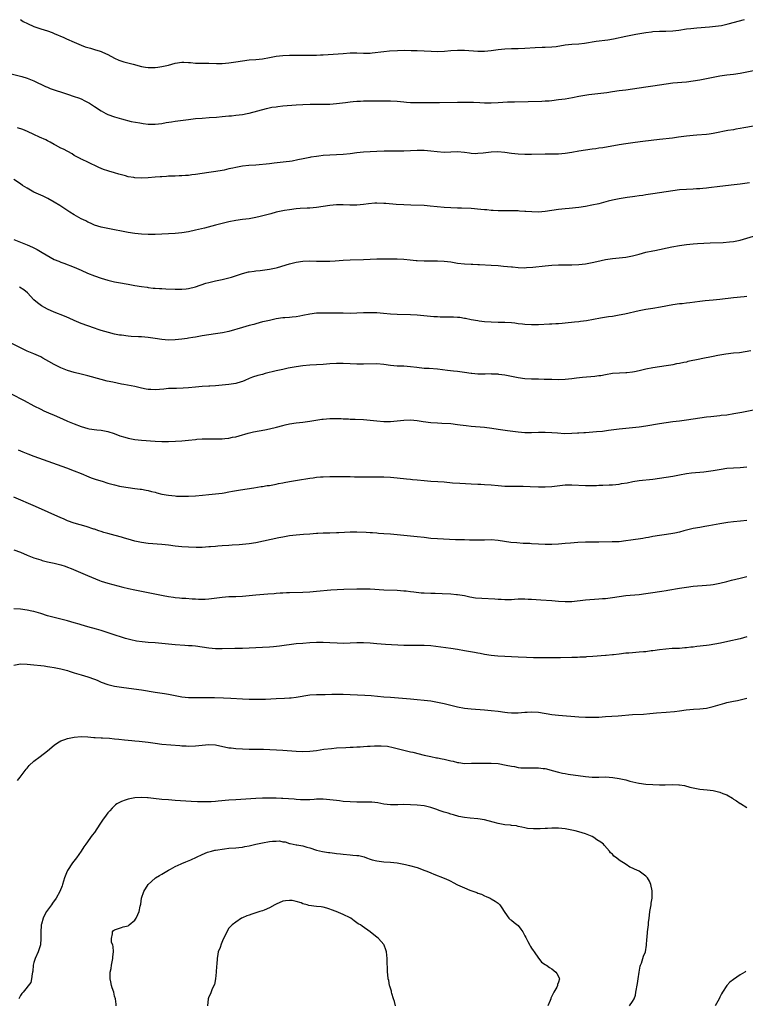
# Model space of a CAD drawing. Units: inches. Extents: x 2625000 to 2628000, y 1515000 to 1518000.
# Drawn here: x 2626273 to 2626489, y 1516279 to 1516572 of the extents above; entities that cross this region are included whole.
import ezdxf

# ---------------------------------------------------------------- set-up
doc = ezdxf.new("R2010")
doc.units = ezdxf.units.IN
doc.header["$MEASUREMENT"] = 0
doc.layers.add('LD26251515_10ft', color=113, linetype='Continuous')

msp = doc.modelspace()

# ---------------------------------------------------------------- linework, layer by layer
at = {"layer": 'LD26251515_10ft'}
for points, elevation in [([(2626273, 1516572.29), (2626273.79, 1516571.79), (2626275.11, 1516571.11), (2626277, 1516570.21), (2626278.15, 1516569.85), (2626279, 1516569.53), (2626281, 1516568.95), (2626282.42, 1516568.42), (2626283, 1516568.22), (2626285.87, 1516567), (2626286.64, 1516566.63), (2626289, 1516565.56), (2626291, 1516564.68), (2626292.25, 1516564.25), (2626293, 1516563.96), (2626293.77, 1516563.77), (2626295, 1516563.38), (2626295.32, 1516563.32), (2626296.43, 1516563), (2626297, 1516562.81), (2626297.37, 1516562.63), (2626299, 1516561.95), (2626301, 1516560.85), (2626302.27, 1516560.27), (2626303.75, 1516559.75), (2626305.34, 1516559.34), (2626306.52, 1516559), (2626309, 1516558.33), (2626310.13, 1516558.13), (2626311, 1516558.04), (2626311.91, 1516558.09), (2626313, 1516558.05), (2626313.82, 1516558.18), (2626315, 1516558.31), (2626317, 1516558.79), (2626319, 1516559.34), (2626321, 1516559.61), (2626321.61, 1516559.61), (2626323, 1516559.56), (2626323.53, 1516559.53), (2626325, 1516559.38), (2626327, 1516559.31), (2626329, 1516559.32), (2626331.28, 1516559.28), (2626333, 1516559.29), (2626335, 1516559.44), (2626337, 1516559.73), (2626339, 1516560.06), (2626341, 1516560.29), (2626343, 1516560.43), (2626345, 1516560.65), (2626347, 1516560.99), (2626349, 1516561.39), (2626351, 1516561.67), (2626353, 1516561.75), (2626356.28, 1516561.72), (2626357, 1516561.68), (2626358.3, 1516561.7), (2626359, 1516561.68), (2626360.28, 1516561.72), (2626361, 1516561.72), (2626362.21, 1516561.79), (2626363, 1516561.81), (2626365.98, 1516562.02), (2626369, 1516562.26), (2626371, 1516562.39), (2626373, 1516562.38), (2626375, 1516562.28), (2626377, 1516562.31), (2626377.62, 1516562.38), (2626381, 1516562.85), (2626382.72, 1516563), (2626385.12, 1516563.12), (2626387.17, 1516563.17), (2626389.16, 1516563.16), (2626391, 1516563.13), (2626393, 1516563.04), (2626395.08, 1516562.92), (2626397.14, 1516562.86), (2626399.07, 1516562.93), (2626401, 1516563.09), (2626403, 1516563.22), (2626405, 1516563.19), (2626409, 1516562.9), (2626411, 1516562.92), (2626413, 1516563.13), (2626415, 1516563.4), (2626417, 1516563.61), (2626419, 1516563.7), (2626421, 1516563.72), (2626423, 1516563.78), (2626426.01, 1516564.01), (2626428.08, 1516564.08), (2626429, 1516564.08), (2626431, 1516564.17), (2626432.34, 1516564.34), (2626435, 1516564.76), (2626437, 1516564.98), (2626439, 1516565.14), (2626440.68, 1516565.32), (2626444.15, 1516565.85), (2626447.67, 1516566.33), (2626449.38, 1516566.62), (2626453, 1516567.37), (2626453.49, 1516567.49), (2626455.99, 1516567.99), (2626458.37, 1516568.37), (2626459, 1516568.44), (2626460.68, 1516568.68), (2626461, 1516568.72), (2626463, 1516568.88), (2626464.91, 1516568.91), (2626467, 1516569.01), (2626468.79, 1516569.21), (2626471, 1516569.53), (2626472.3, 1516569.7), (2626474.12, 1516569.88), (2626477.86, 1516570.14), (2626479.68, 1516570.32), (2626481.42, 1516570.58), (2626483, 1516570.9), (2626483.41, 1516571), (2626488.29, 1516572.29)], 8660), ([(2626268.61, 1516556.61), (2626273.41, 1516555.41), (2626275, 1516554.91), (2626277, 1516554.08), (2626280.43, 1516552.43), (2626281, 1516552.22), (2626281.86, 1516551.86), (2626287, 1516550.09), (2626289, 1516549.44), (2626290.24, 1516549), (2626291, 1516548.71), (2626292.16, 1516548.16), (2626293.48, 1516547.48), (2626295, 1516546.45), (2626297, 1516545.14), (2626298.39, 1516544.39), (2626299, 1516544.11), (2626301, 1516543.35), (2626303, 1516542.76), (2626305.96, 1516542.04), (2626308.44, 1516541.56), (2626309, 1516541.48), (2626309.45, 1516541.45), (2626311, 1516541.23), (2626313, 1516541.17), (2626315, 1516541.38), (2626316.35, 1516541.65), (2626317.86, 1516541.86), (2626319, 1516542.07), (2626323, 1516542.62), (2626325, 1516542.86), (2626327, 1516543.02), (2626329.15, 1516543.15), (2626331.33, 1516543.33), (2626333, 1516543.49), (2626335, 1516543.64), (2626335.72, 1516543.72), (2626337, 1516543.83), (2626337.99, 1516543.99), (2626339, 1516544.12), (2626340.42, 1516544.42), (2626341, 1516544.51), (2626346.11, 1516545.89), (2626347.78, 1516546.22), (2626349, 1516546.4), (2626349.54, 1516546.46), (2626351, 1516546.61), (2626355, 1516546.97), (2626357, 1516547.09), (2626359.16, 1516547.16), (2626363, 1516547.16), (2626365, 1516547.2), (2626367, 1516547.33), (2626369.66, 1516547.66), (2626371, 1516547.85), (2626371.92, 1516547.92), (2626373, 1516548.05), (2626374.09, 1516548.09), (2626375, 1516548.15), (2626377, 1516548.17), (2626379, 1516548.13), (2626380.14, 1516548.14), (2626381, 1516548.12), (2626382.16, 1516548.16), (2626383, 1516548.16), (2626385, 1516548.06), (2626385.96, 1516547.96), (2626387, 1516547.83), (2626387.79, 1516547.78), (2626389, 1516547.67), (2626391.63, 1516547.63), (2626395, 1516547.62), (2626395.6, 1516547.6), (2626397.62, 1516547.61), (2626403, 1516547.71), (2626405.71, 1516547.71), (2626407.7, 1516547.7), (2626409.64, 1516547.64), (2626411, 1516547.57), (2626413, 1516547.58), (2626415, 1516547.67), (2626417.83, 1516547.83), (2626419.89, 1516547.89), (2626428.06, 1516548.06), (2626429, 1516548.11), (2626430.19, 1516548.19), (2626431, 1516548.26), (2626433, 1516548.49), (2626435, 1516548.78), (2626437.16, 1516549.16), (2626439, 1516549.52), (2626440.26, 1516549.74), (2626441.99, 1516550.01), (2626447.34, 1516550.66), (2626449, 1516550.91), (2626451, 1516551.17), (2626453, 1516551.41), (2626455, 1516551.68), (2626457, 1516552), (2626459, 1516552.3), (2626461, 1516552.57), (2626463, 1516552.87), (2626465, 1516553.21), (2626467, 1516553.48), (2626471, 1516553.82), (2626473, 1516554.07), (2626475, 1516554.41), (2626477, 1516554.78), (2626481, 1516555.55), (2626483, 1516555.87), (2626485, 1516556.12), (2626487, 1516556.42), (2626491, 1516557.16)], 8670), ([(2626491, 1516540.62), (2626488.1, 1516540.1), (2626487, 1516539.88), (2626485.69, 1516539.69), (2626485, 1516539.55), (2626483.3, 1516539.3), (2626479.46, 1516538.54), (2626479, 1516538.42), (2626477.75, 1516538.25), (2626477, 1516538.11), (2626474.08, 1516537.92), (2626473, 1516537.88), (2626471, 1516537.66), (2626468.69, 1516537.31), (2626466.93, 1516537.07), (2626463, 1516536.63), (2626458.05, 1516536.05), (2626455.74, 1516535.74), (2626453, 1516535.34), (2626451.03, 1516535.03), (2626446.21, 1516534.21), (2626445, 1516534.02), (2626444.09, 1516533.91), (2626443, 1516533.72), (2626441, 1516533.44), (2626439, 1516533.15), (2626437, 1516532.79), (2626435, 1516532.47), (2626433, 1516532.29), (2626432.27, 1516532.27), (2626429, 1516532.24), (2626425, 1516532.15), (2626424.17, 1516532.17), (2626423, 1516532.18), (2626421, 1516532.3), (2626419, 1516532.52), (2626417, 1516532.78), (2626414.94, 1516532.94), (2626413, 1516532.9), (2626410.6, 1516532.6), (2626409, 1516532.43), (2626408.41, 1516532.41), (2626407, 1516532.49), (2626406.54, 1516532.54), (2626405, 1516532.81), (2626403, 1516532.99), (2626399, 1516532.81), (2626396.93, 1516532.93), (2626395, 1516533.18), (2626393, 1516533.35), (2626391, 1516533.33), (2626389, 1516533.23), (2626387, 1516533.16), (2626384.86, 1516533.14), (2626381.14, 1516533.14), (2626379, 1516533.07), (2626376.98, 1516532.98), (2626375, 1516532.86), (2626373, 1516532.65), (2626371, 1516532.38), (2626369, 1516532.17), (2626367, 1516532.07), (2626365, 1516532.01), (2626363, 1516531.87), (2626361.69, 1516531.69), (2626361, 1516531.62), (2626359.34, 1516531.34), (2626359, 1516531.3), (2626357.08, 1516530.92), (2626355.45, 1516530.55), (2626353.78, 1516530.22), (2626353, 1516530.11), (2626352.05, 1516529.95), (2626348.43, 1516529.57), (2626347, 1516529.44), (2626343, 1516529.04), (2626340.89, 1516528.89), (2626339, 1516528.72), (2626337, 1516528.36), (2626336.12, 1516528.12), (2626335, 1516527.88), (2626333.52, 1516527.52), (2626333, 1516527.43), (2626331.1, 1516527.1), (2626329, 1516526.82), (2626325, 1516526.21), (2626323.91, 1516526.09), (2626323, 1516525.97), (2626322.08, 1516525.92), (2626321, 1516525.81), (2626320.2, 1516525.8), (2626319, 1516525.74), (2626317, 1516525.7), (2626316.37, 1516525.63), (2626315, 1516525.58), (2626314.5, 1516525.5), (2626313, 1516525.39), (2626311, 1516525.21), (2626309.12, 1516525.12), (2626307, 1516525.22), (2626306.71, 1516525.29), (2626305, 1516525.58), (2626304.18, 1516525.82), (2626302.29, 1516526.29), (2626301, 1516526.71), (2626299.23, 1516527.23), (2626299, 1516527.33), (2626297.69, 1516527.69), (2626297, 1516528.02), (2626296.3, 1516528.3), (2626293, 1516529.89), (2626291.32, 1516530.68), (2626291, 1516530.84), (2626290.91, 1516530.91), (2626290.7, 1516531), (2626289, 1516531.88), (2626288.34, 1516532.34), (2626285.74, 1516533.74), (2626285, 1516534.1), (2626283.39, 1516535), (2626283, 1516535.19), (2626281.85, 1516535.85), (2626281, 1516536.25), (2626280.52, 1516536.52), (2626278.62, 1516537.38), (2626277, 1516538.16), (2626275.08, 1516539), (2626273.65, 1516539.65), (2626272.1, 1516540.1)], 8680), ([(2626489.76, 1516523.76), (2626487, 1516523.37), (2626485.18, 1516523.18), (2626481, 1516522.7), (2626477.7, 1516522.3), (2626477, 1516522.2), (2626475.9, 1516522.1), (2626475, 1516521.98), (2626474.06, 1516521.94), (2626473, 1516521.86), (2626471, 1516521.8), (2626469, 1516521.64), (2626465, 1516521.05), (2626463, 1516520.81), (2626461, 1516520.52), (2626459, 1516520.17), (2626458.02, 1516520.02), (2626457, 1516519.84), (2626455.69, 1516519.69), (2626455, 1516519.58), (2626453.38, 1516519.38), (2626451, 1516519), (2626449, 1516518.6), (2626447.71, 1516518.29), (2626445, 1516517.54), (2626442.94, 1516517.06), (2626441, 1516516.73), (2626439, 1516516.46), (2626436.15, 1516516.15), (2626435, 1516516.05), (2626433, 1516515.81), (2626429, 1516515.25), (2626427, 1516515.07), (2626425.09, 1516515.09), (2626423.24, 1516515.24), (2626423, 1516515.27), (2626421.36, 1516515.36), (2626421, 1516515.4), (2626419, 1516515.41), (2626417, 1516515.4), (2626415.45, 1516515.45), (2626415, 1516515.45), (2626413.55, 1516515.55), (2626413, 1516515.57), (2626411.7, 1516515.7), (2626411, 1516515.74), (2626409.86, 1516515.86), (2626407, 1516516.1), (2626404.19, 1516516.19), (2626403, 1516516.2), (2626401, 1516516.29), (2626399, 1516516.45), (2626394.86, 1516516.86), (2626393, 1516516.98), (2626389.09, 1516517.09), (2626387, 1516517.17), (2626384.67, 1516517.33), (2626381.62, 1516517.62), (2626381, 1516517.64), (2626379, 1516517.69), (2626378.33, 1516517.67), (2626376.47, 1516517.53), (2626375, 1516517.3), (2626373, 1516517.07), (2626370.94, 1516517.06), (2626369, 1516517.16), (2626367, 1516517.18), (2626364.96, 1516517.04), (2626361, 1516516.43), (2626359, 1516516.25), (2626358.24, 1516516.24), (2626356.12, 1516516.12), (2626355, 1516516.01), (2626353, 1516515.76), (2626351.5, 1516515.5), (2626351, 1516515.43), (2626349.01, 1516514.99), (2626347.44, 1516514.56), (2626345.89, 1516514.11), (2626344.3, 1516513.7), (2626343, 1516513.41), (2626341, 1516513.06), (2626339, 1516512.81), (2626337, 1516512.52), (2626335, 1516512.12), (2626331, 1516511.12), (2626327.73, 1516510.27), (2626325, 1516509.63), (2626323, 1516509.21), (2626321, 1516508.88), (2626319, 1516508.67), (2626317, 1516508.55), (2626313, 1516508.4), (2626311, 1516508.37), (2626309, 1516508.45), (2626307, 1516508.67), (2626305, 1516509), (2626299, 1516510.15), (2626297, 1516510.57), (2626295, 1516511.18), (2626293.77, 1516511.77), (2626293, 1516512.08), (2626292.4, 1516512.4), (2626291.08, 1516513), (2626289, 1516514.2), (2626287.69, 1516515), (2626284.65, 1516517), (2626283, 1516518.03), (2626281.1, 1516519.1), (2626279.77, 1516519.77), (2626279, 1516520.1), (2626278.4, 1516520.4), (2626277, 1516521.01), (2626275, 1516522.13), (2626273.64, 1516523), (2626273, 1516523.45), (2626271, 1516524.75)], 8690), ([(2626271, 1516506.9), (2626273, 1516506.12), (2626274.51, 1516505.49), (2626275, 1516505.31), (2626276.61, 1516504.61), (2626277, 1516504.37), (2626277.91, 1516503.91), (2626279.44, 1516503), (2626283, 1516500.99), (2626284.41, 1516500.41), (2626285, 1516500.14), (2626285.85, 1516499.84), (2626289, 1516498.66), (2626291, 1516497.8), (2626292.92, 1516496.92), (2626295, 1516496.09), (2626297, 1516495.4), (2626299, 1516494.81), (2626301, 1516494.34), (2626302.13, 1516494.13), (2626305, 1516493.62), (2626307, 1516493.23), (2626309, 1516492.89), (2626310.67, 1516492.67), (2626311, 1516492.61), (2626312.47, 1516492.47), (2626313, 1516492.4), (2626314.34, 1516492.34), (2626315, 1516492.28), (2626316.25, 1516492.25), (2626319, 1516492.12), (2626321, 1516492.1), (2626322.23, 1516492.23), (2626323, 1516492.34), (2626325, 1516492.85), (2626328.12, 1516493.88), (2626329, 1516494.11), (2626331, 1516494.57), (2626333, 1516494.97), (2626335, 1516495.48), (2626335.7, 1516495.7), (2626339, 1516496.8), (2626340.76, 1516497.24), (2626341, 1516497.29), (2626342.51, 1516497.49), (2626343, 1516497.58), (2626344.3, 1516497.7), (2626347, 1516498.06), (2626349, 1516498.49), (2626349.4, 1516498.6), (2626353, 1516499.68), (2626355, 1516500.18), (2626357, 1516500.47), (2626359, 1516500.51), (2626361, 1516500.45), (2626363, 1516500.43), (2626365, 1516500.49), (2626366.59, 1516500.59), (2626369, 1516500.78), (2626371, 1516500.89), (2626375, 1516500.94), (2626379, 1516501.12), (2626381.17, 1516501.17), (2626385, 1516501.16), (2626387, 1516501.05), (2626388.83, 1516500.83), (2626390.64, 1516500.64), (2626391, 1516500.62), (2626393, 1516500.54), (2626397, 1516500.56), (2626399, 1516500.48), (2626401, 1516500.22), (2626403, 1516499.87), (2626405, 1516499.61), (2626407, 1516499.52), (2626407.53, 1516499.53), (2626409, 1516499.47), (2626409.47, 1516499.47), (2626413, 1516499.27), (2626415, 1516499.14), (2626416.63, 1516499), (2626419, 1516498.74), (2626419.28, 1516498.72), (2626421, 1516498.55), (2626423, 1516498.5), (2626423.48, 1516498.52), (2626425.36, 1516498.64), (2626429, 1516499.08), (2626431, 1516499.25), (2626433, 1516499.34), (2626437, 1516499.36), (2626439, 1516499.44), (2626441, 1516499.67), (2626443, 1516500.06), (2626444.38, 1516500.38), (2626447, 1516500.91), (2626449, 1516501.22), (2626453, 1516501.69), (2626455, 1516502.05), (2626455.75, 1516502.25), (2626457, 1516502.56), (2626459, 1516503.09), (2626461, 1516503.54), (2626461.67, 1516503.67), (2626466.72, 1516504.72), (2626469, 1516505.11), (2626471, 1516505.38), (2626473, 1516505.6), (2626474.3, 1516505.7), (2626476.18, 1516505.82), (2626478.09, 1516505.91), (2626481.97, 1516506.04), (2626483.84, 1516506.16), (2626485, 1516506.28), (2626487, 1516506.68), (2626491, 1516507.9)], 8700), ([(2626489, 1516489.9), (2626488.19, 1516489.81), (2626485, 1516489.52), (2626481, 1516489), (2626479, 1516488.81), (2626476.61, 1516488.61), (2626475, 1516488.43), (2626472.05, 1516488.05), (2626471, 1516487.94), (2626469.79, 1516487.79), (2626469, 1516487.72), (2626467, 1516487.43), (2626463.27, 1516486.73), (2626461, 1516486.38), (2626459, 1516486.04), (2626457, 1516485.63), (2626452.68, 1516484.68), (2626451, 1516484.36), (2626449, 1516484.03), (2626447.88, 1516483.88), (2626445.47, 1516483.47), (2626441.28, 1516482.72), (2626439.52, 1516482.48), (2626439, 1516482.44), (2626437.72, 1516482.28), (2626435, 1516481.99), (2626434.08, 1516481.91), (2626433, 1516481.8), (2626432.22, 1516481.78), (2626431, 1516481.69), (2626430.31, 1516481.69), (2626427, 1516481.54), (2626426.5, 1516481.5), (2626425, 1516481.49), (2626423, 1516481.6), (2626422.29, 1516481.71), (2626421, 1516481.86), (2626420, 1516482), (2626419, 1516482.09), (2626417, 1516482.2), (2626415, 1516482.23), (2626413, 1516482.31), (2626411, 1516482.45), (2626409.39, 1516482.61), (2626409, 1516482.66), (2626407.01, 1516482.99), (2626405.36, 1516483.36), (2626405, 1516483.41), (2626403.65, 1516483.65), (2626403, 1516483.73), (2626401.8, 1516483.8), (2626401, 1516483.83), (2626399, 1516483.82), (2626397.84, 1516483.84), (2626397, 1516483.88), (2626395.94, 1516483.94), (2626391, 1516484.36), (2626389, 1516484.49), (2626385, 1516484.56), (2626383, 1516484.71), (2626380.91, 1516484.91), (2626378.96, 1516485.04), (2626376.89, 1516485.11), (2626375, 1516485.06), (2626373, 1516484.95), (2626371, 1516484.91), (2626368.95, 1516484.95), (2626363, 1516485.02), (2626361, 1516484.96), (2626359, 1516484.68), (2626357, 1516484.25), (2626356.07, 1516484.07), (2626355, 1516483.9), (2626353.76, 1516483.76), (2626353, 1516483.73), (2626351.59, 1516483.59), (2626351, 1516483.58), (2626349, 1516483.25), (2626347, 1516482.82), (2626345.53, 1516482.47), (2626345, 1516482.37), (2626343.93, 1516482.07), (2626343, 1516481.85), (2626342.35, 1516481.65), (2626341, 1516481.3), (2626339, 1516480.74), (2626335, 1516479.56), (2626333.11, 1516479.12), (2626331, 1516478.79), (2626329, 1516478.54), (2626327, 1516478.22), (2626325, 1516477.87), (2626324.24, 1516477.76), (2626323, 1516477.53), (2626322.52, 1516477.48), (2626321, 1516477.24), (2626319, 1516477.02), (2626317, 1516476.99), (2626315, 1516477.18), (2626313, 1516477.49), (2626311, 1516477.75), (2626309, 1516477.91), (2626308.07, 1516477.93), (2626305.94, 1516478.06), (2626305, 1516478.14), (2626303, 1516478.4), (2626302.48, 1516478.48), (2626301, 1516478.76), (2626299.19, 1516479.19), (2626297, 1516479.84), (2626296.14, 1516480.14), (2626295, 1516480.49), (2626293, 1516481.19), (2626291, 1516481.93), (2626289, 1516482.76), (2626287.45, 1516483.45), (2626286.06, 1516484.06), (2626283, 1516485.28), (2626281, 1516486.22), (2626279.21, 1516487.21), (2626278.01, 1516488.01), (2626276.95, 1516488.95), (2626275.06, 1516491.06), (2626273.96, 1516491.96), (2626272.71, 1516492.71)], 8710), ([(2626490.21, 1516473.79), (2626488.53, 1516473.47), (2626486.77, 1516473.23), (2626485, 1516473.06), (2626482.79, 1516472.79), (2626480.38, 1516472.38), (2626479, 1516472.09), (2626475.39, 1516471.39), (2626475, 1516471.33), (2626471.43, 1516470.57), (2626471, 1516470.45), (2626470.28, 1516470.28), (2626469, 1516470.02), (2626468.12, 1516469.88), (2626467, 1516469.64), (2626466.44, 1516469.56), (2626465, 1516469.3), (2626461, 1516468.68), (2626459, 1516468.31), (2626457, 1516467.85), (2626455.58, 1516467.58), (2626455, 1516467.45), (2626453.28, 1516467.28), (2626453, 1516467.23), (2626451.16, 1516467.16), (2626449, 1516466.99), (2626447, 1516466.65), (2626445.61, 1516466.39), (2626445, 1516466.3), (2626443.83, 1516466.17), (2626440.16, 1516465.84), (2626438.35, 1516465.65), (2626437, 1516465.47), (2626435, 1516465.27), (2626433, 1516465.19), (2626431, 1516465.23), (2626428.7, 1516465.3), (2626427, 1516465.32), (2626425, 1516465.36), (2626423, 1516465.5), (2626421, 1516465.78), (2626419, 1516466.19), (2626417.54, 1516466.46), (2626417, 1516466.58), (2626415.22, 1516466.78), (2626415, 1516466.82), (2626413.13, 1516466.87), (2626413, 1516466.89), (2626411.16, 1516466.84), (2626409, 1516466.85), (2626407.23, 1516467), (2626407, 1516467.02), (2626405, 1516467.32), (2626403, 1516467.59), (2626401.72, 1516467.72), (2626399.93, 1516467.93), (2626397, 1516468.3), (2626394.49, 1516468.49), (2626393, 1516468.56), (2626390.81, 1516468.81), (2626389, 1516469.05), (2626387, 1516469.19), (2626385, 1516469.24), (2626383, 1516469.42), (2626381, 1516469.71), (2626379, 1516469.88), (2626375, 1516469.78), (2626373.79, 1516469.79), (2626373, 1516469.8), (2626371, 1516469.88), (2626369, 1516470.01), (2626367, 1516470.05), (2626365, 1516469.91), (2626363, 1516469.73), (2626359, 1516469.55), (2626357, 1516469.34), (2626355, 1516469.03), (2626352.58, 1516468.58), (2626351, 1516468.27), (2626350.05, 1516468.05), (2626349, 1516467.84), (2626345.75, 1516467), (2626345, 1516466.79), (2626343.57, 1516466.44), (2626342.04, 1516465.96), (2626341, 1516465.55), (2626339.76, 1516465), (2626339, 1516464.7), (2626338.59, 1516464.59), (2626337, 1516464.1), (2626335, 1516463.78), (2626333, 1516463.57), (2626331, 1516463.38), (2626329.28, 1516463.28), (2626329, 1516463.25), (2626327, 1516463.16), (2626325, 1516463), (2626323, 1516462.78), (2626321.34, 1516462.66), (2626319.4, 1516462.6), (2626318.59, 1516462.59), (2626317, 1516462.53), (2626315.59, 1516462.41), (2626313, 1516462.22), (2626311.72, 1516462.28), (2626311, 1516462.29), (2626310.39, 1516462.39), (2626309, 1516462.67), (2626307, 1516463.13), (2626303.76, 1516463.76), (2626303, 1516463.89), (2626300.43, 1516464.43), (2626298.8, 1516464.8), (2626297, 1516465.27), (2626293, 1516466.37), (2626291, 1516466.87), (2626289, 1516467.32), (2626287, 1516467.92), (2626285, 1516468.71), (2626283, 1516469.68), (2626281.39, 1516470.61), (2626279.61, 1516471.61), (2626279, 1516471.97), (2626276.93, 1516472.93), (2626275, 1516473.73), (2626273, 1516474.63), (2626269, 1516476.63)], 8720), ([(2626270.25, 1516461), (2626274.13, 1516459), (2626277, 1516457.46), (2626279, 1516456.42), (2626279.95, 1516455.95), (2626281.33, 1516455.33), (2626283, 1516454.63), (2626285.52, 1516453.52), (2626287, 1516452.85), (2626289, 1516452.02), (2626291, 1516451.27), (2626293, 1516450.7), (2626293.39, 1516450.61), (2626295.72, 1516450.28), (2626297, 1516450.22), (2626299, 1516449.83), (2626300.82, 1516449.18), (2626302.53, 1516448.53), (2626304.07, 1516448.07), (2626305, 1516447.82), (2626307, 1516447.41), (2626309, 1516447.19), (2626313, 1516446.92), (2626315, 1516446.84), (2626317, 1516446.86), (2626319.08, 1516446.92), (2626321, 1516447.01), (2626323, 1516447.19), (2626325, 1516447.44), (2626325.47, 1516447.46), (2626327, 1516447.61), (2626327.59, 1516447.59), (2626329, 1516447.62), (2626329.59, 1516447.59), (2626331, 1516447.57), (2626333, 1516447.62), (2626333.72, 1516447.72), (2626335, 1516447.84), (2626336.08, 1516448.08), (2626337, 1516448.24), (2626339, 1516448.79), (2626339.7, 1516449), (2626340.68, 1516449.32), (2626342.27, 1516449.73), (2626345.67, 1516450.33), (2626347, 1516450.6), (2626349.09, 1516451.09), (2626351, 1516451.58), (2626351.73, 1516451.73), (2626353, 1516452.02), (2626355, 1516452.33), (2626357, 1516452.57), (2626359, 1516452.85), (2626360.84, 1516453.16), (2626362.58, 1516453.42), (2626363, 1516453.47), (2626365, 1516453.65), (2626367, 1516453.67), (2626368.39, 1516453.61), (2626369, 1516453.56), (2626370.49, 1516453.51), (2626371, 1516453.46), (2626372.57, 1516453.43), (2626375, 1516453.36), (2626377, 1516453.2), (2626379, 1516452.94), (2626381, 1516452.75), (2626383, 1516452.79), (2626387, 1516453.18), (2626389, 1516453.21), (2626391, 1516453.02), (2626392.76, 1516452.76), (2626395, 1516452.51), (2626397, 1516452.36), (2626398.3, 1516452.3), (2626401, 1516452.13), (2626403, 1516451.91), (2626403.78, 1516451.78), (2626405.53, 1516451.53), (2626407, 1516451.36), (2626411, 1516451.1), (2626413.2, 1516450.8), (2626415, 1516450.5), (2626417.87, 1516450.13), (2626421, 1516449.69), (2626423, 1516449.5), (2626425, 1516449.49), (2626427, 1516449.57), (2626429, 1516449.59), (2626431, 1516449.49), (2626432.65, 1516449.35), (2626434.76, 1516449.24), (2626437, 1516449.26), (2626438.63, 1516449.37), (2626439, 1516449.38), (2626440.5, 1516449.5), (2626441, 1516449.52), (2626444.25, 1516449.75), (2626446.08, 1516449.92), (2626447.85, 1516450.15), (2626451, 1516450.58), (2626453, 1516450.78), (2626455.04, 1516450.96), (2626457, 1516451.2), (2626459, 1516451.5), (2626463, 1516452.14), (2626465, 1516452.44), (2626467, 1516452.73), (2626469, 1516452.99), (2626471, 1516453.22), (2626473, 1516453.52), (2626475, 1516453.88), (2626477, 1516454.16), (2626478.29, 1516454.29), (2626481, 1516454.54), (2626481.4, 1516454.6), (2626483, 1516454.78), (2626485.1, 1516455.1), (2626487.51, 1516455.5), (2626491, 1516456.19)], 8730), ([(2626272.34, 1516444.34), (2626273.73, 1516443.73), (2626275.14, 1516443.14), (2626277, 1516442.43), (2626286.65, 1516439), (2626289, 1516438.12), (2626291, 1516437.31), (2626291.76, 1516437), (2626292.62, 1516436.62), (2626294.04, 1516436.04), (2626295.54, 1516435.54), (2626297.33, 1516435), (2626299, 1516434.46), (2626299.77, 1516434.23), (2626301, 1516433.9), (2626302.46, 1516433.54), (2626303, 1516433.43), (2626305, 1516433.08), (2626307, 1516432.84), (2626308.62, 1516432.62), (2626309, 1516432.6), (2626310.33, 1516432.33), (2626311, 1516432.23), (2626311.98, 1516431.98), (2626313, 1516431.71), (2626313.59, 1516431.59), (2626315, 1516431.18), (2626317, 1516430.8), (2626319, 1516430.61), (2626319.42, 1516430.58), (2626321, 1516430.51), (2626323, 1516430.51), (2626325, 1516430.67), (2626327.12, 1516430.88), (2626329, 1516431.02), (2626331, 1516431.2), (2626333, 1516431.47), (2626333.58, 1516431.58), (2626335, 1516431.8), (2626336, 1516432), (2626338.39, 1516432.39), (2626342.41, 1516433), (2626344.61, 1516433.39), (2626345, 1516433.42), (2626346.32, 1516433.68), (2626347, 1516433.76), (2626349, 1516434.15), (2626349.73, 1516434.27), (2626351, 1516434.54), (2626351.4, 1516434.6), (2626353, 1516434.93), (2626355.35, 1516435.35), (2626359, 1516435.94), (2626360.05, 1516436.05), (2626361, 1516436.18), (2626362.26, 1516436.26), (2626363, 1516436.33), (2626365, 1516436.39), (2626367, 1516436.4), (2626371, 1516436.37), (2626372.32, 1516436.32), (2626375, 1516436.27), (2626379, 1516436.3), (2626381, 1516436.28), (2626383, 1516436.19), (2626385, 1516436.04), (2626387.75, 1516435.75), (2626389, 1516435.59), (2626389.55, 1516435.55), (2626391, 1516435.38), (2626393, 1516435.2), (2626395, 1516435.06), (2626397.06, 1516434.94), (2626399, 1516434.79), (2626401.44, 1516434.56), (2626403.6, 1516434.4), (2626407, 1516434.21), (2626409, 1516434.11), (2626409.91, 1516434.09), (2626411, 1516434.05), (2626413, 1516433.94), (2626415, 1516433.73), (2626417, 1516433.55), (2626419, 1516433.51), (2626420.47, 1516433.53), (2626422.46, 1516433.54), (2626424.53, 1516433.47), (2626427, 1516433.35), (2626428.66, 1516433.34), (2626429, 1516433.35), (2626431, 1516433.47), (2626435, 1516433.89), (2626437, 1516433.95), (2626441, 1516433.75), (2626444.24, 1516433.76), (2626445, 1516433.8), (2626446.18, 1516433.82), (2626448.09, 1516433.91), (2626449, 1516433.97), (2626451, 1516434.16), (2626451.73, 1516434.27), (2626453.45, 1516434.55), (2626455.13, 1516434.87), (2626457, 1516435.17), (2626461, 1516435.65), (2626465, 1516436.2), (2626467, 1516436.53), (2626469, 1516436.93), (2626471, 1516437.28), (2626472.53, 1516437.47), (2626476.17, 1516437.83), (2626479, 1516438.22), (2626481.38, 1516438.62), (2626483, 1516438.84), (2626485, 1516439.01), (2626487, 1516439.1), (2626489, 1516439.24)], 8740), ([(2626489, 1516423.27), (2626487.07, 1516423.07), (2626485, 1516422.89), (2626483.31, 1516422.69), (2626481, 1516422.32), (2626479.89, 1516422.11), (2626477.74, 1516421.74), (2626476.5, 1516421.5), (2626475, 1516421.26), (2626473, 1516420.91), (2626471, 1516420.44), (2626470.21, 1516420.21), (2626469, 1516419.89), (2626467.55, 1516419.55), (2626467, 1516419.43), (2626465.15, 1516419.15), (2626463, 1516418.87), (2626461, 1516418.51), (2626459.76, 1516418.24), (2626459, 1516418.12), (2626458.06, 1516417.94), (2626454.54, 1516417.46), (2626453, 1516417.23), (2626451, 1516417), (2626448.92, 1516416.92), (2626445, 1516416.91), (2626443, 1516416.89), (2626441, 1516416.85), (2626438.74, 1516416.74), (2626436.58, 1516416.58), (2626435, 1516416.43), (2626433, 1516416.29), (2626431, 1516416.21), (2626430.22, 1516416.22), (2626429, 1516416.22), (2626427, 1516416.29), (2626425, 1516416.41), (2626424.43, 1516416.43), (2626423, 1516416.52), (2626422.52, 1516416.52), (2626420.63, 1516416.63), (2626418.8, 1516416.8), (2626415, 1516417.37), (2626413, 1516417.52), (2626411, 1516417.51), (2626409, 1516417.47), (2626407, 1516417.49), (2626406.49, 1516417.51), (2626405, 1516417.53), (2626402.39, 1516417.61), (2626397, 1516417.87), (2626395, 1516417.99), (2626393, 1516418.22), (2626391, 1516418.46), (2626385, 1516419.03), (2626383, 1516419.2), (2626381, 1516419.34), (2626379.47, 1516419.47), (2626379, 1516419.5), (2626377.64, 1516419.64), (2626377, 1516419.67), (2626375.77, 1516419.77), (2626373, 1516419.87), (2626371.83, 1516419.83), (2626371, 1516419.84), (2626367.66, 1516419.66), (2626367, 1516419.61), (2626365, 1516419.53), (2626363, 1516419.51), (2626361.45, 1516419.45), (2626361, 1516419.45), (2626359, 1516419.29), (2626357.13, 1516419.13), (2626355, 1516418.98), (2626353, 1516418.77), (2626351.52, 1516418.48), (2626351, 1516418.4), (2626349.87, 1516418.13), (2626343, 1516416.71), (2626341, 1516416.36), (2626339, 1516416.14), (2626338.07, 1516416.07), (2626335.94, 1516415.94), (2626335, 1516415.9), (2626333, 1516415.77), (2626331.67, 1516415.67), (2626331, 1516415.6), (2626329.5, 1516415.5), (2626329, 1516415.44), (2626327, 1516415.32), (2626325.27, 1516415.27), (2626323, 1516415.34), (2626321, 1516415.5), (2626319, 1516415.72), (2626317, 1516415.97), (2626315, 1516416.19), (2626311, 1516416.45), (2626309, 1516416.72), (2626307, 1516417.19), (2626305, 1516417.8), (2626303.93, 1516418.07), (2626303, 1516418.38), (2626301.16, 1516418.84), (2626299, 1516419.43), (2626297.79, 1516419.79), (2626297, 1516420.05), (2626296.26, 1516420.26), (2626295, 1516420.7), (2626294.76, 1516420.76), (2626292.52, 1516421.48), (2626289, 1516422.53), (2626287, 1516423.23), (2626285.76, 1516423.76), (2626285, 1516424.06), (2626277.45, 1516427.45), (2626271, 1516430.27)], 8750), ([(2626271, 1516414.54), (2626273, 1516413.87), (2626275.01, 1516413), (2626277, 1516412.21), (2626279, 1516411.57), (2626279.43, 1516411.43), (2626281.06, 1516411.06), (2626283, 1516410.67), (2626283.44, 1516410.56), (2626285, 1516410.14), (2626286.31, 1516409.69), (2626287, 1516409.43), (2626288.07, 1516409), (2626290.11, 1516408.11), (2626292.9, 1516407), (2626296.49, 1516405.51), (2626297, 1516405.31), (2626299, 1516404.65), (2626303.47, 1516403.47), (2626305.08, 1516403.08), (2626307, 1516402.66), (2626311, 1516401.93), (2626315.42, 1516401), (2626317, 1516400.7), (2626318.5, 1516400.5), (2626319, 1516400.42), (2626320.33, 1516400.33), (2626321, 1516400.25), (2626322.2, 1516400.2), (2626324.06, 1516400.06), (2626325, 1516400.02), (2626325.95, 1516399.95), (2626327, 1516399.93), (2626327.96, 1516399.96), (2626329, 1516400.03), (2626333, 1516400.54), (2626335, 1516400.67), (2626337, 1516400.72), (2626339, 1516400.83), (2626343, 1516401.23), (2626346.53, 1516401.47), (2626348.39, 1516401.61), (2626349, 1516401.67), (2626350.25, 1516401.75), (2626351, 1516401.82), (2626352.14, 1516401.86), (2626353, 1516401.9), (2626357, 1516402.03), (2626359, 1516402.14), (2626361, 1516402.28), (2626365.3, 1516402.7), (2626367.18, 1516402.82), (2626369.11, 1516402.89), (2626373, 1516402.99), (2626375.02, 1516403.02), (2626377, 1516402.97), (2626381, 1516402.73), (2626385, 1516402.58), (2626387, 1516402.44), (2626387.65, 1516402.35), (2626389, 1516402.2), (2626389.94, 1516402.06), (2626392.17, 1516401.83), (2626393, 1516401.78), (2626395, 1516401.72), (2626396.3, 1516401.7), (2626398.37, 1516401.63), (2626401, 1516401.52), (2626402.65, 1516401.35), (2626403, 1516401.33), (2626405, 1516400.96), (2626406.6, 1516400.6), (2626408.33, 1516400.33), (2626410.18, 1516400.19), (2626414.01, 1516400.01), (2626415, 1516399.92), (2626415.89, 1516399.89), (2626417, 1516399.8), (2626419, 1516399.83), (2626419.88, 1516399.88), (2626421, 1516399.97), (2626421.97, 1516399.97), (2626423, 1516400.02), (2626423.96, 1516399.96), (2626425, 1516399.92), (2626427.71, 1516399.71), (2626431, 1516399.5), (2626433, 1516399.34), (2626435, 1516399.21), (2626435.23, 1516399.23), (2626437, 1516399.25), (2626441, 1516399.68), (2626445, 1516399.97), (2626446.08, 1516400.08), (2626447, 1516400.16), (2626449, 1516400.41), (2626451, 1516400.7), (2626453, 1516400.96), (2626457, 1516401.33), (2626459, 1516401.61), (2626461, 1516401.93), (2626463, 1516402.22), (2626463.7, 1516402.3), (2626465, 1516402.49), (2626465.45, 1516402.55), (2626469, 1516403.22), (2626471, 1516403.53), (2626473, 1516403.76), (2626477, 1516404.04), (2626478.17, 1516404.17), (2626479, 1516404.28), (2626481, 1516404.67), (2626483, 1516405.16), (2626484.45, 1516405.55), (2626487, 1516406.17), (2626489, 1516406.61)], 8760), ([(2626489, 1516388.68), (2626487, 1516388.14), (2626483.34, 1516387.34), (2626481.17, 1516386.83), (2626479.51, 1516386.49), (2626477.77, 1516386.23), (2626477, 1516386.13), (2626474.17, 1516385.83), (2626473, 1516385.67), (2626472.38, 1516385.62), (2626471, 1516385.43), (2626470.58, 1516385.42), (2626469, 1516385.27), (2626468.72, 1516385.28), (2626467, 1516385.19), (2626466.8, 1516385.2), (2626464.93, 1516385.07), (2626463, 1516384.85), (2626461, 1516384.54), (2626460.52, 1516384.52), (2626459, 1516384.27), (2626458.26, 1516384.26), (2626457, 1516384.11), (2626455, 1516383.98), (2626453.86, 1516383.86), (2626453, 1516383.82), (2626451, 1516383.59), (2626449.39, 1516383.39), (2626449, 1516383.33), (2626447.15, 1516383.15), (2626447, 1516383.12), (2626443.16, 1516382.84), (2626441.27, 1516382.73), (2626441, 1516382.7), (2626439.34, 1516382.66), (2626438.61, 1516382.61), (2626437, 1516382.58), (2626433.54, 1516382.46), (2626431.55, 1516382.45), (2626430.48, 1516382.48), (2626425.51, 1516382.49), (2626423.47, 1516382.53), (2626421, 1516382.62), (2626417, 1516382.83), (2626414.97, 1516382.97), (2626413, 1516383.18), (2626411, 1516383.49), (2626409.74, 1516383.74), (2626409, 1516383.86), (2626408.05, 1516384.05), (2626405, 1516384.59), (2626402.93, 1516384.93), (2626401, 1516385.21), (2626395, 1516385.99), (2626393, 1516386.13), (2626391.84, 1516386.16), (2626391, 1516386.15), (2626389.84, 1516386.16), (2626389, 1516386.13), (2626387.83, 1516386.17), (2626387, 1516386.18), (2626381.57, 1516386.43), (2626379, 1516386.62), (2626377, 1516386.82), (2626375, 1516386.94), (2626373, 1516386.92), (2626371, 1516386.8), (2626369, 1516386.73), (2626367.21, 1516386.79), (2626365, 1516386.95), (2626363.05, 1516387.05), (2626361, 1516387.03), (2626359, 1516386.93), (2626357, 1516386.77), (2626355, 1516386.58), (2626350.02, 1516385.98), (2626348.22, 1516385.78), (2626347, 1516385.65), (2626345, 1516385.49), (2626343, 1516385.39), (2626339, 1516385.28), (2626336.77, 1516385.23), (2626333, 1516385.1), (2626331, 1516385.13), (2626329, 1516385.37), (2626327, 1516385.68), (2626325, 1516385.93), (2626324.01, 1516385.99), (2626323, 1516386.07), (2626321.89, 1516386.11), (2626319, 1516386.31), (2626317, 1516386.5), (2626313, 1516386.89), (2626311, 1516387.05), (2626309.21, 1516387.21), (2626307.47, 1516387.47), (2626305.83, 1516387.83), (2626304.25, 1516388.25), (2626303, 1516388.61), (2626301.16, 1516389.16), (2626297, 1516390.58), (2626295.57, 1516391), (2626293, 1516391.72), (2626292.02, 1516392.02), (2626291, 1516392.29), (2626290.47, 1516392.47), (2626289, 1516392.87), (2626287, 1516393.43), (2626283, 1516394.42), (2626281, 1516394.98), (2626279, 1516395.65), (2626277, 1516396.24), (2626276.37, 1516396.37), (2626275, 1516396.69), (2626273, 1516396.97), (2626271, 1516397.08)], 8770), ([(2626271, 1516380.31), (2626273, 1516380.64), (2626275, 1516380.62), (2626277, 1516380.43), (2626279, 1516380.21), (2626280.04, 1516380.04), (2626281, 1516379.92), (2626281.77, 1516379.77), (2626283, 1516379.57), (2626283.47, 1516379.47), (2626285, 1516379.18), (2626287, 1516378.65), (2626287.51, 1516378.49), (2626289, 1516378), (2626291, 1516377.38), (2626293, 1516376.82), (2626295, 1516376.14), (2626295.8, 1516375.8), (2626297, 1516375.26), (2626299, 1516374.5), (2626301, 1516374.04), (2626303, 1516373.75), (2626306.73, 1516373.27), (2626309, 1516372.94), (2626313, 1516372.24), (2626315.82, 1516371.82), (2626317, 1516371.63), (2626321, 1516370.84), (2626323, 1516370.65), (2626325.36, 1516370.64), (2626327, 1516370.67), (2626327.35, 1516370.65), (2626330.65, 1516370.65), (2626333.4, 1516370.6), (2626335.5, 1516370.5), (2626339, 1516370.27), (2626341, 1516370.17), (2626343, 1516370.13), (2626343.87, 1516370.13), (2626345.81, 1516370.19), (2626349, 1516370.38), (2626351.55, 1516370.45), (2626353, 1516370.52), (2626353.45, 1516370.55), (2626355, 1516370.72), (2626359, 1516371.43), (2626361, 1516371.59), (2626363, 1516371.6), (2626363.59, 1516371.59), (2626365.61, 1516371.61), (2626367, 1516371.64), (2626369, 1516371.64), (2626371, 1516371.58), (2626375.4, 1516371.39), (2626377.26, 1516371.26), (2626381, 1516370.9), (2626383, 1516370.74), (2626389, 1516370.3), (2626391, 1516370.11), (2626393, 1516369.89), (2626395, 1516369.63), (2626397, 1516369.31), (2626399, 1516368.9), (2626403, 1516367.87), (2626405, 1516367.5), (2626407, 1516367.28), (2626411, 1516367.01), (2626413, 1516366.81), (2626415, 1516366.55), (2626417, 1516366.26), (2626417.83, 1516366.17), (2626419, 1516366.06), (2626421, 1516366.11), (2626423, 1516366.32), (2626423.66, 1516366.34), (2626425, 1516366.43), (2626427, 1516366.27), (2626431, 1516365.65), (2626433, 1516365.43), (2626439, 1516364.92), (2626441, 1516364.82), (2626443, 1516364.8), (2626445, 1516364.86), (2626447, 1516364.98), (2626450.77, 1516365.23), (2626455, 1516365.56), (2626458.26, 1516365.74), (2626460.13, 1516365.87), (2626462.11, 1516366.11), (2626465, 1516366.35), (2626467.48, 1516366.52), (2626469, 1516366.71), (2626470.98, 1516366.98), (2626473.18, 1516367.18), (2626475, 1516367.29), (2626477, 1516367.52), (2626479, 1516367.97), (2626482.48, 1516369), (2626483, 1516369.14), (2626484.55, 1516369.45), (2626485, 1516369.58), (2626486.22, 1516369.78), (2626487, 1516370.01), (2626487.83, 1516370.17), (2626489, 1516370.51)], 8780), ([(2626272.07, 1516345.93), (2626272.87, 1516347), (2626274.67, 1516349.33), (2626275, 1516349.67), (2626275.61, 1516350.39), (2626277, 1516351.69), (2626278.86, 1516353.14), (2626281, 1516354.77), (2626283, 1516356.47), (2626283.75, 1516357), (2626284.51, 1516357.49), (2626285, 1516357.77), (2626286.2, 1516358.2), (2626287, 1516358.5), (2626289, 1516358.88), (2626291, 1516359.03), (2626293, 1516358.95), (2626294.76, 1516358.76), (2626295.22, 1516358.78), (2626297, 1516358.64), (2626297.35, 1516358.65), (2626299.46, 1516358.54), (2626301, 1516358.4), (2626302.23, 1516358.23), (2626303.91, 1516358.09), (2626305, 1516357.93), (2626306.12, 1516357.88), (2626307, 1516357.78), (2626308.32, 1516357.68), (2626311, 1516357.34), (2626313, 1516357.05), (2626315, 1516356.83), (2626320.37, 1516356.37), (2626321, 1516356.3), (2626322.25, 1516356.25), (2626323, 1516356.19), (2626325, 1516356.27), (2626327, 1516356.52), (2626329, 1516356.7), (2626331, 1516356.57), (2626335, 1516355.73), (2626335.65, 1516355.65), (2626337, 1516355.51), (2626339, 1516355.4), (2626341, 1516355.34), (2626343.32, 1516355.32), (2626345.27, 1516355.27), (2626351.05, 1516354.95), (2626355, 1516354.71), (2626357, 1516354.65), (2626359, 1516354.72), (2626361, 1516354.93), (2626363.25, 1516355.25), (2626365.53, 1516355.53), (2626367, 1516355.65), (2626369.78, 1516355.78), (2626371, 1516355.86), (2626371.89, 1516355.89), (2626373, 1516355.98), (2626374.02, 1516356.02), (2626375, 1516356.1), (2626376.16, 1516356.16), (2626377, 1516356.22), (2626378.28, 1516356.28), (2626380.3, 1516356.3), (2626382.14, 1516356.14), (2626383.81, 1516355.81), (2626385, 1516355.53), (2626385.41, 1516355.41), (2626389, 1516354.54), (2626389.63, 1516354.37), (2626393, 1516353.51), (2626395, 1516353.08), (2626396.74, 1516352.74), (2626397, 1516352.71), (2626398.4, 1516352.4), (2626399, 1516352.3), (2626401, 1516351.82), (2626401.7, 1516351.7), (2626403, 1516351.36), (2626403.33, 1516351.33), (2626405, 1516351.08), (2626407.08, 1516351.09), (2626409, 1516351.16), (2626413, 1516351.16), (2626415, 1516351.03), (2626417.45, 1516350.55), (2626419, 1516350.2), (2626419.9, 1516350.1), (2626421, 1516349.89), (2626421.78, 1516349.78), (2626423, 1516349.73), (2626424.26, 1516349.74), (2626425, 1516349.71), (2626427, 1516349.7), (2626428.46, 1516349.54), (2626429, 1516349.5), (2626429.43, 1516349.43), (2626431.09, 1516349), (2626433, 1516348.43), (2626434.17, 1516348.17), (2626435, 1516348.02), (2626435.88, 1516347.88), (2626441, 1516347.19), (2626443, 1516347), (2626445, 1516346.99), (2626447, 1516347.02), (2626449.11, 1516346.89), (2626451, 1516346.61), (2626451.52, 1516346.48), (2626453, 1516346.16), (2626454.21, 1516345.79), (2626456.83, 1516345.17), (2626457, 1516345.15), (2626459, 1516344.91), (2626461, 1516344.79), (2626463, 1516344.72), (2626464.73, 1516344.73), (2626467, 1516344.79), (2626468.73, 1516344.73), (2626469, 1516344.71), (2626470.46, 1516344.46), (2626472.04, 1516344.04), (2626473, 1516343.75), (2626475, 1516343.39), (2626477.21, 1516343.21), (2626479, 1516343), (2626481, 1516342.53), (2626481.89, 1516342.11), (2626483, 1516341.67), (2626484.7, 1516340.7), (2626485, 1516340.47), (2626485.96, 1516339.96), (2626487, 1516339.12), (2626487.09, 1516339.09), (2626489, 1516337.99)], 8790), ([(2626454.12, 1516279), (2626455, 1516280.24), (2626455.46, 1516281), (2626455.84, 1516282.16), (2626456.02, 1516283), (2626456.44, 1516285.56), (2626456.71, 1516287), (2626457, 1516289), (2626457.3, 1516290.7), (2626457.38, 1516291), (2626457.64, 1516291.64), (2626458.1, 1516293), (2626458.3, 1516293.7), (2626458.87, 1516295), (2626459.2, 1516297), (2626459.25, 1516298.75), (2626459.32, 1516299.32), (2626459.47, 1516301), (2626459.64, 1516302.36), (2626459.7, 1516303), (2626459.74, 1516303.74), (2626459.9, 1516305), (2626460.04, 1516305.96), (2626460.15, 1516307), (2626460.5, 1516309), (2626460.54, 1516309.46), (2626460.83, 1516311), (2626460.88, 1516312.88), (2626460.87, 1516313), (2626460.81, 1516313.19), (2626460.45, 1516315), (2626460.02, 1516316.02), (2626459.43, 1516317), (2626459, 1516317.5), (2626457, 1516318.98), (2626455.56, 1516319.56), (2626455, 1516319.9), (2626454.22, 1516320.22), (2626453.08, 1516321), (2626451, 1516322.31), (2626450.21, 1516323), (2626449.49, 1516323.49), (2626449, 1516324.02), (2626448.48, 1516324.48), (2626448.2, 1516325), (2626446.62, 1516326.62), (2626446.34, 1516327), (2626445.59, 1516327.59), (2626444.37, 1516328.37), (2626443.52, 1516329), (2626443, 1516329.27), (2626441, 1516330.13), (2626439, 1516330.72), (2626437.93, 1516331), (2626435, 1516331.56), (2626433, 1516331.81), (2626431, 1516331.81), (2626429.71, 1516331.71), (2626429, 1516331.68), (2626427.58, 1516331.58), (2626427, 1516331.59), (2626425.55, 1516331.55), (2626423.74, 1516331.74), (2626423, 1516331.87), (2626422.12, 1516332.12), (2626421, 1516332.3), (2626420.46, 1516332.46), (2626419, 1516332.61), (2626418.68, 1516332.68), (2626417, 1516332.82), (2626415, 1516333.18), (2626413.58, 1516333.58), (2626411, 1516334.27), (2626409, 1516334.58), (2626406.74, 1516334.74), (2626405, 1516334.94), (2626403.31, 1516335.31), (2626401.75, 1516335.75), (2626401, 1516335.98), (2626400.21, 1516336.21), (2626399, 1516336.6), (2626398.68, 1516336.68), (2626397.79, 1516337), (2626396.53, 1516337.47), (2626395, 1516337.98), (2626393, 1516338.41), (2626391, 1516338.59), (2626389, 1516338.73), (2626387, 1516338.83), (2626385.22, 1516338.78), (2626383.25, 1516338.75), (2626383, 1516338.77), (2626381.03, 1516338.97), (2626379.3, 1516339.3), (2626377.49, 1516339.49), (2626377, 1516339.52), (2626375.55, 1516339.55), (2626373, 1516339.56), (2626371, 1516339.6), (2626369, 1516339.73), (2626367.89, 1516339.89), (2626367, 1516339.98), (2626365, 1516340.25), (2626363, 1516340.42), (2626361, 1516340.39), (2626360.36, 1516340.36), (2626359, 1516340.25), (2626358.25, 1516340.25), (2626357, 1516340.19), (2626356.27, 1516340.27), (2626355, 1516340.31), (2626354.4, 1516340.4), (2626351, 1516340.64), (2626350.64, 1516340.64), (2626349, 1516340.72), (2626348.71, 1516340.71), (2626347, 1516340.77), (2626345, 1516340.76), (2626343, 1516340.66), (2626337, 1516340.25), (2626335, 1516340.09), (2626331.8, 1516339.8), (2626331, 1516339.74), (2626329.66, 1516339.66), (2626327.62, 1516339.62), (2626325.65, 1516339.65), (2626323.74, 1516339.74), (2626319, 1516340.04), (2626317, 1516340.18), (2626315, 1516340.35), (2626312.59, 1516340.59), (2626311, 1516340.78), (2626310.78, 1516340.78), (2626309, 1516340.93), (2626307, 1516340.85), (2626305, 1516340.47), (2626304.13, 1516340.13), (2626303, 1516339.74), (2626301.66, 1516339), (2626301.29, 1516338.71), (2626301, 1516338.47), (2626300.24, 1516337.76), (2626299.53, 1516337), (2626299, 1516336.37), (2626297.94, 1516335), (2626297.54, 1516334.46), (2626297, 1516333.59), (2626296.56, 1516333), (2626295, 1516330.55), (2626294.33, 1516329.67), (2626292.4, 1516327), (2626291.8, 1516326.2), (2626291.04, 1516325), (2626289.66, 1516323), (2626288.49, 1516321.51), (2626287, 1516319.22), (2626286.88, 1516319), (2626286.12, 1516317), (2626285.51, 1516315), (2626285.35, 1516314.65), (2626284.71, 1516313), (2626283.59, 1516311), (2626282.49, 1516309.51), (2626282.19, 1516309), (2626281, 1516307.36), (2626280.76, 1516307), (2626280.11, 1516305.89), (2626279.72, 1516305), (2626279.23, 1516303.23), (2626279.16, 1516303), (2626279.14, 1516302.86), (2626279, 1516301), (2626279.04, 1516298.96), (2626278.94, 1516297.06), (2626278.27, 1516295), (2626277.32, 1516293), (2626277, 1516291.84), (2626276.8, 1516291), (2626276.69, 1516289.31), (2626276.62, 1516289), (2626276.45, 1516288.45), (2626276.32, 1516287), (2626276.11, 1516285.9), (2626273.79, 1516283), (2626273.43, 1516282.57), (2626273, 1516282.01), (2626272.5, 1516281)], 8800), ([(2626301.45, 1516279), (2626301.44, 1516279.44), (2626301.26, 1516281), (2626301, 1516281.83), (2626300.71, 1516283), (2626300.28, 1516284.28), (2626300.09, 1516285), (2626299.88, 1516286.12), (2626299.66, 1516287), (2626299.62, 1516287.62), (2626299.67, 1516289), (2626299.92, 1516290.08), (2626300.05, 1516291), (2626300.45, 1516293), (2626300.45, 1516293.55), (2626300.61, 1516295), (2626300.55, 1516296.55), (2626300.42, 1516297), (2626300.1, 1516297.9), (2626300.04, 1516299), (2626300.4, 1516300.4), (2626300.35, 1516301), (2626300.67, 1516301.33), (2626301, 1516301.6), (2626301.86, 1516301.86), (2626303, 1516302.26), (2626303.58, 1516302.42), (2626305, 1516302.78), (2626305.14, 1516302.86), (2626305.34, 1516303), (2626307, 1516304.39), (2626307.37, 1516305), (2626307.91, 1516306.09), (2626308.25, 1516307), (2626308.61, 1516308.61), (2626308.79, 1516309.21), (2626309.02, 1516311), (2626309.69, 1516313), (2626310.96, 1516315), (2626313, 1516316.91), (2626313.13, 1516317), (2626314.31, 1516317.69), (2626315, 1516318.12), (2626316.47, 1516319), (2626317, 1516319.29), (2626317.57, 1516319.57), (2626319, 1516320.37), (2626320.79, 1516321.21), (2626321, 1516321.28), (2626322.2, 1516321.8), (2626323.62, 1516322.38), (2626327, 1516323.99), (2626328.62, 1516324.62), (2626329, 1516324.79), (2626329.77, 1516325), (2626330.76, 1516325.24), (2626331, 1516325.29), (2626333.69, 1516325.69), (2626335, 1516325.82), (2626337, 1516325.97), (2626337.92, 1516326.08), (2626339, 1516326.16), (2626339.7, 1516326.3), (2626341, 1516326.51), (2626343.03, 1516327), (2626345, 1516327.45), (2626347, 1516327.81), (2626347.94, 1516327.94), (2626349, 1516327.98), (2626350, 1516328), (2626351, 1516327.78), (2626351.69, 1516327.69), (2626353, 1516327.24), (2626353.19, 1516327.19), (2626355, 1516326.85), (2626355.17, 1516326.83), (2626357, 1516326.55), (2626358.17, 1516326.17), (2626359, 1516325.97), (2626361, 1516325.25), (2626362.81, 1516324.81), (2626364.59, 1516324.59), (2626365, 1516324.56), (2626366.37, 1516324.37), (2626367, 1516324.31), (2626368.12, 1516324.12), (2626369, 1516324.02), (2626371, 1516323.85), (2626371.81, 1516323.81), (2626373, 1516323.71), (2626373.64, 1516323.64), (2626375.24, 1516323.24), (2626375.85, 1516323), (2626377, 1516322.59), (2626377.58, 1516322.42), (2626379, 1516322.05), (2626381, 1516321.83), (2626383, 1516321.71), (2626385, 1516321.45), (2626387.46, 1516321), (2626388.7, 1516320.7), (2626391, 1516320.05), (2626393.25, 1516319.25), (2626393.84, 1516319), (2626395, 1516318.47), (2626395.9, 1516318.1), (2626399, 1516316.92), (2626400.33, 1516316.33), (2626401, 1516316), (2626401.66, 1516315.66), (2626403, 1516314.92), (2626405, 1516314.04), (2626406.62, 1516313.38), (2626408.7, 1516312.7), (2626409, 1516312.49), (2626410.13, 1516312.13), (2626411, 1516311.64), (2626411.47, 1516311.47), (2626412.66, 1516311), (2626413, 1516310.78), (2626414.13, 1516310.13), (2626415, 1516309.47), (2626415.5, 1516309), (2626416.14, 1516308.14), (2626416.81, 1516307), (2626417, 1516306.76), (2626418.21, 1516305), (2626418.65, 1516304.65), (2626419, 1516304.47), (2626419.77, 1516303.77), (2626421, 1516302.81), (2626421.8, 1516301.8), (2626422.36, 1516301), (2626422.55, 1516300.55), (2626423, 1516299.79), (2626423.24, 1516299.24), (2626423.89, 1516298.11), (2626424.43, 1516297), (2626424.64, 1516296.64), (2626425, 1516296.13), (2626425.42, 1516295.42), (2626425.74, 1516295), (2626427, 1516293.14), (2626427.13, 1516293), (2626427.94, 1516291.94), (2626429, 1516291.27), (2626429.14, 1516291.14), (2626429.42, 1516291), (2626430.32, 1516290.32), (2626431, 1516289.98), (2626432.23, 1516289), (2626432.53, 1516288.53), (2626433, 1516287.67), (2626433.18, 1516287.18), (2626433.26, 1516287), (2626433, 1516286.03), (2626432.72, 1516285.28), (2626432.71, 1516285), (2626432.49, 1516284.49), (2626431.64, 1516283), (2626431.37, 1516282.63), (2626431, 1516281.78), (2626430.74, 1516281.26), (2626430.69, 1516281), (2626430.49, 1516280.49), (2626429.82, 1516279)], 8810), ([(2626384.49, 1516279), (2626384.25, 1516280.25), (2626383.91, 1516281), (2626383.41, 1516282.59), (2626383.34, 1516283), (2626383.3, 1516283.3), (2626383, 1516284.23), (2626382.84, 1516284.84), (2626382.77, 1516285), (2626382.49, 1516286.49), (2626382.35, 1516287), (2626382.24, 1516288.24), (2626382.16, 1516289), (2626382.12, 1516289.88), (2626382.07, 1516292.07), (2626382.03, 1516293), (2626381.81, 1516295), (2626381.63, 1516295.63), (2626381.12, 1516297), (2626381, 1516297.18), (2626379.46, 1516299), (2626379, 1516299.4), (2626378.08, 1516300.08), (2626377, 1516301), (2626374.6, 1516302.6), (2626374.1, 1516303), (2626373.38, 1516303.38), (2626372.22, 1516304.22), (2626371.28, 1516305), (2626371, 1516305.17), (2626369, 1516306.14), (2626366.87, 1516307), (2626365.52, 1516307.52), (2626365, 1516307.75), (2626364.05, 1516308.05), (2626363, 1516308.27), (2626362.38, 1516308.38), (2626361, 1516308.46), (2626358.79, 1516308.79), (2626358.22, 1516309), (2626357, 1516309.34), (2626356.46, 1516309.54), (2626355, 1516309.95), (2626353.75, 1516310.25), (2626353, 1516310.31), (2626351.78, 1516310.22), (2626351, 1516310.04), (2626349, 1516309.2), (2626348.59, 1516309), (2626347, 1516308.09), (2626345.45, 1516307.45), (2626345, 1516307.24), (2626344.17, 1516307), (2626343.3, 1516306.7), (2626343, 1516306.58), (2626341.77, 1516306.23), (2626341, 1516305.92), (2626340.31, 1516305.69), (2626339, 1516305.13), (2626338.75, 1516305), (2626337, 1516303.87), (2626335.94, 1516303), (2626335.41, 1516302.59), (2626335, 1516302.03), (2626334.32, 1516301), (2626333.86, 1516299.86), (2626333.25, 1516298.75), (2626332.68, 1516297.32), (2626332.34, 1516296.34), (2626331.82, 1516295), (2626331.65, 1516294.35), (2626331.44, 1516293), (2626331.37, 1516291.37), (2626331.3, 1516290.7), (2626331.19, 1516289), (2626330.95, 1516287), (2626330.68, 1516285.32), (2626330.02, 1516284.02), (2626329.52, 1516282.48), (2626329, 1516281.61), (2626328.77, 1516281), (2626328.59, 1516279)], 8820), ([(2626488.74, 1516289.26), (2626488.43, 1516289), (2626487, 1516288.14), (2626485, 1516286.81), (2626483.98, 1516286.02), (2626483, 1516284.95), (2626481.76, 1516283), (2626481.48, 1516282.52), (2626481, 1516281.51), (2626480.74, 1516281), (2626479.55, 1516279)], 8790)]:
    msp.add_lwpolyline(points, dxfattribs=dict(at, elevation=elevation))

doc.saveas('drawing.dxf')
